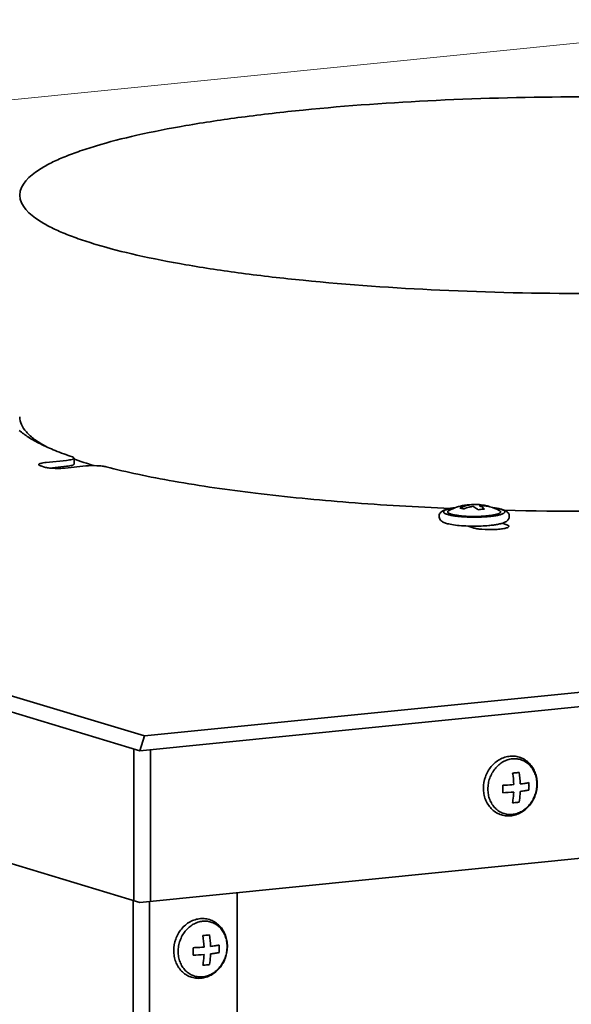
# Model space of a CAD drawing. Extents: x -16 to 641, y 826 to 1233.
# Drawn here: x 374 to 399, y 976 to 1020 of the extents above; entities that cross this region are included whole.
import ezdxf

# ---------------------------------------------------------------- set-up
doc = ezdxf.new("R2010")
doc.units = 0
doc.header["$MEASUREMENT"] = 0
doc.layers.add('1', color=7, linetype='Continuous', lineweight=0)

msp = doc.modelspace()

# ---------------------------------------------------------------- linework, layer by layer
at = {"layer": '1', "color": 18, "lineweight": 18, "true_color": 0x000000}
msp.add_line((409.439, 1020.262), (306.986, 1009.991), dxfattribs=at)
at = {"layer": '1', "color": 18, "lineweight": 35, "true_color": 0x000000}
for p, q in [((379.593, 988.155), (328.695, 1003.463)), ((379.395, 987.493), (328.226, 1002.883)), ((376.446, 1000.611), (376.446, 1000.344)), ((375.122, 1000.207), (374.953, 1000.258)), ((375.201, 1000.418), (376.107, 1000.509)), ((375.347, 1000.166), (376.107, 1000.242)), ((376.976, 1000.257), (376.047, 1000.164)), ((481.935, 998.416), (379.593, 988.155)), ((395.603, 998.3), (395.6, 998.301)), ((482.205, 997.801), (379.395, 987.493)), ((394.311, 997.486), (394.092, 997.563)), ((394.266, 997.558), (394.265, 997.558)), ((395.121, 997.596), (395.117, 997.596)), ((395.619, 997.689), (395.828, 997.616)), ((379.395, 980.695), (328.226, 996.084)), ((379.395, 980.695), (481.619, 990.943)), ((379.395, 987.493), (379.593, 988.155)), ((379.124, 987.575), (379.124, 980.776)), ((379.863, 987.54), (379.863, 980.742)), ((379.088, 980.787), (379.088, 890.031)), ((379.827, 980.738), (379.827, 890.091)), ((383.754, 981.132), (383.754, 895.226))]:
    msp.add_line(p, q, dxfattribs=at)
for points, knots in [([(424.736, 1012.635), (424.669, 1012.85), (424.521, 1013.036), (424.356, 1013.193), (424.248, 1013.295), (424.133, 1013.384), (424.012, 1013.467), (423.871, 1013.565), (423.721, 1013.654), (423.569, 1013.737), (423.191, 1013.943), (422.794, 1014.111), (422.391, 1014.26), (421.881, 1014.449), (421.362, 1014.609), (420.839, 1014.753), (420.21, 1014.925), (419.576, 1015.074), (418.938, 1015.207), (418.203, 1015.362), (417.463, 1015.496), (416.721, 1015.616), (415.89, 1015.751), (415.057, 1015.868), (414.222, 1015.973), (413.31, 1016.087), (412.397, 1016.185), (411.482, 1016.271), (409.48, 1016.46), (407.471, 1016.59), (405.462, 1016.675), (403.325, 1016.766), (401.187, 1016.808), (399.048, 1016.803), (396.917, 1016.798), (394.786, 1016.747), (392.658, 1016.645), (390.669, 1016.55), (388.683, 1016.411), (386.702, 1016.213)], [0, 0, 0, 0, 1, 1, 1, 2, 2, 2, 3, 3, 3, 4, 4, 4, 5, 5, 5, 6, 6, 6, 7, 7, 7, 8, 8, 8, 9, 9, 9, 10, 10, 10, 11, 11, 11, 12, 12, 12, 13, 13, 13, 13]), ([(386.702, 1016.213), (385.78, 1016.12), (384.86, 1016.015), (383.942, 1015.892), (383.107, 1015.781), (382.275, 1015.656), (381.445, 1015.512), (380.712, 1015.385), (379.982, 1015.243), (379.256, 1015.079), (378.636, 1014.939), (378.02, 1014.783), (377.412, 1014.599), (377.149, 1014.52), (376.887, 1014.436), (376.629, 1014.345), (376.398, 1014.264), (376.17, 1014.177), (375.943, 1014.082), (375.744, 1013.999), (375.547, 1013.909), (375.358, 1013.812), (375.195, 1013.729), (375.038, 1013.642), (374.876, 1013.536), (374.459, 1013.264), (374.011, 1012.873), (374.012, 1012.395)], [0, 0, 0, 0, 1, 1, 1, 2, 2, 2, 3, 3, 3, 4, 4, 4, 5, 5, 5, 6, 6, 6, 7, 7, 7, 8, 8, 8, 9, 9, 9, 9]), ([(374.012, 1012.395), (374.012, 1011.918), (374.46, 1011.527), (374.877, 1011.255), (375.039, 1011.149), (375.196, 1011.062), (375.359, 1010.979), (375.548, 1010.883), (375.746, 1010.792), (375.944, 1010.709), (376.171, 1010.614), (376.399, 1010.527), (376.63, 1010.446), (376.889, 1010.355), (377.15, 1010.271), (377.413, 1010.192), (378.021, 1010.009), (378.638, 1009.853), (379.257, 1009.713), (379.983, 1009.549), (380.714, 1009.406), (381.446, 1009.279), (382.276, 1009.135), (383.108, 1009.01), (383.943, 1008.899), (384.861, 1008.777), (385.781, 1008.671), (386.703, 1008.579), (388.739, 1008.375), (390.78, 1008.233), (392.824, 1008.139), (395.012, 1008.037), (397.203, 1007.988), (399.393, 1007.988), (401.583, 1007.988), (403.774, 1008.037), (405.962, 1008.139), (408.006, 1008.234), (410.048, 1008.375), (412.083, 1008.579)], [0, 0, 0, 0, 1, 1, 1, 2, 2, 2, 3, 3, 3, 4, 4, 4, 5, 5, 5, 6, 6, 6, 7, 7, 7, 8, 8, 8, 9, 9, 9, 10, 10, 10, 11, 11, 11, 12, 12, 12, 13, 13, 13, 13]), ([(375.196, 1001.123), (375.018, 1001.221), (374.844, 1001.328), (374.68, 1001.449), (374.547, 1001.548), (374.42, 1001.657), (374.31, 1001.781), (374.22, 1001.881), (374.14, 1001.992), (374.086, 1002.116), (374.04, 1002.223), (374.012, 1002.339), (374.012, 1002.454)], [0, 0, 0, 0, 1, 1, 1, 2, 2, 2, 3, 3, 3, 4, 4, 4, 4]), ([(376.371, 1000.665), (376.11, 1000.753), (375.851, 1000.847), (375.596, 1000.95), (375.374, 1001.04), (375.154, 1001.137), (374.939, 1001.245), (374.756, 1001.336), (374.576, 1001.435), (374.403, 1001.546), (374.258, 1001.639), (374.119, 1001.74), (373.99, 1001.854)], [0, 0, 0, 0, 1, 1, 1, 2, 2, 2, 3, 3, 3, 4, 4, 4, 4]), ([(376.107, 1000.509), (376.154, 1000.514), (376.201, 1000.52), (376.247, 1000.528), (376.283, 1000.534), (376.319, 1000.541), (376.355, 1000.552), (376.368, 1000.556), (376.381, 1000.561), (376.394, 1000.566), (376.404, 1000.57), (376.413, 1000.574), (376.422, 1000.58), (376.434, 1000.588), (376.446, 1000.598), (376.446, 1000.611)], [0, 0, 0, 0, 1, 1, 1, 2, 2, 2, 3, 3, 3, 4, 4, 4, 5, 5, 5, 5]), ([(376.446, 1000.611), (376.446, 1000.622), (376.436, 1000.631), (376.427, 1000.638), (376.409, 1000.652), (376.39, 1000.658), (376.371, 1000.665)], [0, 0, 0, 0, 1, 1, 1, 2, 2, 2, 2]), ([(374.862, 1000.316), (374.862, 1000.329), (374.874, 1000.339), (374.885, 1000.347), (374.895, 1000.353), (374.904, 1000.357), (374.914, 1000.361), (374.926, 1000.367), (374.94, 1000.371), (374.953, 1000.375), (374.988, 1000.386), (375.024, 1000.393), (375.061, 1000.399), (375.107, 1000.407), (375.154, 1000.413), (375.201, 1000.418)], [0, 0, 0, 0, 1, 1, 1, 2, 2, 2, 3, 3, 3, 4, 4, 4, 5, 5, 5, 5]), ([(374.953, 1000.258), (374.94, 1000.262), (374.926, 1000.266), (374.914, 1000.271), (374.904, 1000.275), (374.895, 1000.28), (374.885, 1000.286), (374.874, 1000.293), (374.862, 1000.304), (374.862, 1000.316)], [0, 0, 0, 0, 1, 1, 1, 2, 2, 2, 3, 3, 3, 3]), ([(376.047, 1000.164), (375.964, 1000.155), (375.88, 1000.151), (375.797, 1000.149), (375.709, 1000.147), (375.621, 1000.148), (375.533, 1000.152), (375.454, 1000.156), (375.375, 1000.162), (375.296, 1000.172), (375.238, 1000.18), (375.179, 1000.19), (375.122, 1000.207)], [0, 0, 0, 0, 1, 1, 1, 2, 2, 2, 3, 3, 3, 4, 4, 4, 4]), ([(376.446, 1000.344), (376.446, 1000.331), (376.434, 1000.321), (376.422, 1000.314), (376.413, 1000.307), (376.404, 1000.303), (376.394, 1000.299), (376.381, 1000.294), (376.368, 1000.289), (376.355, 1000.285), (376.319, 1000.275), (376.283, 1000.267), (376.247, 1000.261), (376.201, 1000.253), (376.154, 1000.247), (376.107, 1000.242)], [0, 0, 0, 0, 1, 1, 1, 2, 2, 2, 3, 3, 3, 4, 4, 4, 5, 5, 5, 5]), ([(377.877, 1000.22), (377.819, 1000.236), (377.759, 1000.245), (377.7, 1000.252), (377.623, 1000.261), (377.546, 1000.266), (377.468, 1000.27), (377.304, 1000.276), (377.14, 1000.273), (376.976, 1000.257)], [0, 0, 0, 0, 1, 1, 1, 2, 2, 2, 3, 3, 3, 3]), ([(393.282, 998.352), (391.768, 998.416), (390.254, 998.505), (388.743, 998.623), (387.349, 998.732), (385.957, 998.867), (384.569, 999.035), (383.344, 999.184), (382.121, 999.358), (380.905, 999.574), (380.37, 999.669), (379.836, 999.771), (379.305, 999.885), (378.827, 999.987), (378.35, 1000.098), (377.877, 1000.22)], [0, 0, 0, 0, 1, 1, 1, 2, 2, 2, 3, 3, 3, 4, 4, 4, 5, 5, 5, 5]), ([(393.117, 997.685), (393.091, 997.693), (393.066, 997.702), (393.041, 997.711), (393.018, 997.72), (392.995, 997.73), (392.973, 997.741), (392.951, 997.752), (392.93, 997.765), (392.91, 997.779), (392.888, 997.795), (392.868, 997.813), (392.851, 997.833), (392.831, 997.857), (392.815, 997.883), (392.804, 997.912), (392.793, 997.944), (392.787, 997.978), (392.789, 998.012), (392.791, 998.045), (392.799, 998.078), (392.814, 998.108), (392.827, 998.135), (392.845, 998.159), (392.865, 998.18), (392.883, 998.199), (392.904, 998.215), (392.925, 998.229), (392.946, 998.243), (392.967, 998.254), (392.989, 998.265), (393.012, 998.276), (393.036, 998.285), (393.059, 998.293), (393.085, 998.303), (393.111, 998.311), (393.137, 998.318), (393.197, 998.335), (393.258, 998.349), (393.32, 998.36), (393.392, 998.374), (393.465, 998.385), (393.538, 998.394)], [0, 0, 0, 0, 1, 1, 1, 2, 2, 2, 3, 3, 3, 4, 4, 4, 5, 5, 5, 6, 6, 6, 7, 7, 7, 8, 8, 8, 9, 9, 9, 10, 10, 10, 11, 11, 11, 12, 12, 12, 13, 13, 13, 14, 14, 14, 14]), ([(393.175, 998.08), (393.156, 998.086), (393.137, 998.092), (393.119, 998.099), (393.103, 998.105), (393.087, 998.111), (393.072, 998.118), (393.06, 998.124), (393.048, 998.131), (393.036, 998.139), (393.027, 998.145), (393.018, 998.152), (393.01, 998.16), (393.004, 998.166), (392.999, 998.173), (392.996, 998.181), (392.993, 998.187), (392.991, 998.195), (392.992, 998.202), (392.992, 998.209), (392.995, 998.217), (392.999, 998.223), (393.003, 998.231), (393.01, 998.238), (393.017, 998.244), (393.025, 998.252), (393.035, 998.259), (393.045, 998.265), (393.058, 998.272), (393.071, 998.279), (393.085, 998.285), (393.101, 998.292), (393.117, 998.299), (393.134, 998.304), (393.153, 998.311), (393.173, 998.317), (393.193, 998.323), (393.216, 998.33), (393.239, 998.335), (393.262, 998.341), (393.287, 998.347), (393.313, 998.352), (393.339, 998.357), (393.398, 998.369), (393.458, 998.378), (393.517, 998.386)], [0, 0, 0, 0, 1, 1, 1, 2, 2, 2, 3, 3, 3, 4, 4, 4, 5, 5, 5, 6, 6, 6, 7, 7, 7, 8, 8, 8, 9, 9, 9, 10, 10, 10, 11, 11, 11, 12, 12, 12, 13, 13, 13, 14, 14, 14, 15, 15, 15, 15]), ([(393.722, 998.376), (393.755, 998.39), (393.789, 998.403), (393.823, 998.415), (393.923, 998.451), (394.027, 998.479), (394.132, 998.498)], [0, 0, 0, 0, 1, 1, 1, 2, 2, 2, 2]), ([(394.132, 998.498), (394.121, 998.5), (394.109, 998.502), (394.098, 998.503), (394.063, 998.507), (394.029, 998.508), (393.995, 998.506)], [0, 0, 0, 0, 1, 1, 1, 2, 2, 2, 2]), ([(394.545, 998.297), (394.525, 998.313), (394.505, 998.328), (394.484, 998.343), (394.427, 998.384), (394.365, 998.42), (394.301, 998.448)], [0, 0, 0, 0, 1, 1, 1, 2, 2, 2, 2]), ([(395.003, 998.44), (394.969, 998.447), (394.935, 998.453), (394.902, 998.458), (394.799, 998.473), (394.695, 998.479), (394.592, 998.477)], [0, 0, 0, 0, 1, 1, 1, 2, 2, 2, 2]), ([(394.592, 998.477), (394.612, 998.468), (394.632, 998.458), (394.652, 998.447), (394.714, 998.414), (394.772, 998.372), (394.825, 998.325)], [0, 0, 0, 0, 1, 1, 1, 2, 2, 2, 2]), ([(395.186, 998.394), (395.252, 998.386), (395.318, 998.376), (395.383, 998.364), (395.44, 998.354), (395.497, 998.342), (395.553, 998.328)], [0, 0, 0, 0, 1, 1, 1, 2, 2, 2, 2]), ([(395.207, 998.386), (395.27, 998.378), (395.334, 998.368), (395.397, 998.355), (395.448, 998.345), (395.499, 998.333), (395.549, 998.318)], [0, 0, 0, 0, 1, 1, 1, 2, 2, 2, 2]), ([(410.585, 998.667), (408.169, 998.466), (405.746, 998.342), (403.322, 998.277), (400.789, 998.21), (398.253, 998.208), (395.72, 998.271)], [0, 0, 0, 0, 1, 1, 1, 2, 2, 2, 2]), ([(395.603, 998.3), (395.62, 998.294), (395.637, 998.287), (395.653, 998.279), (395.666, 998.273), (395.679, 998.266), (395.691, 998.257), (395.7, 998.251), (395.709, 998.244), (395.717, 998.235), (395.723, 998.228), (395.728, 998.221), (395.731, 998.212), (395.732, 998.209), (395.732, 998.205), (395.733, 998.201), (395.733, 998.197), (395.733, 998.193), (395.732, 998.19), (395.73, 998.181), (395.726, 998.174), (395.72, 998.167), (395.714, 998.158), (395.705, 998.151), (395.697, 998.145), (395.685, 998.136), (395.673, 998.129), (395.661, 998.123), (395.645, 998.115), (395.629, 998.108), (395.613, 998.102), (395.594, 998.094), (395.574, 998.087), (395.554, 998.081), (395.531, 998.074), (395.508, 998.068), (395.484, 998.062), (395.457, 998.056), (395.431, 998.05), (395.404, 998.044), (395.342, 998.032), (395.279, 998.021), (395.216, 998.013), (395.143, 998.003), (395.07, 997.995), (394.997, 997.988), (394.916, 997.981), (394.835, 997.975), (394.754, 997.971), (394.669, 997.966), (394.583, 997.964), (394.498, 997.962), (394.411, 997.961), (394.323, 997.96), (394.236, 997.962), (394.151, 997.963), (394.065, 997.966), (393.979, 997.97), (393.898, 997.974), (393.817, 997.98), (393.737, 997.987), (393.663, 997.994), (393.59, 998.002), (393.516, 998.012), (393.453, 998.02), (393.39, 998.03), (393.327, 998.043), (393.276, 998.053), (393.225, 998.065), (393.175, 998.08)], [0, 0, 0, 0, 1, 1, 1, 2, 2, 2, 3, 3, 3, 4, 4, 4, 5, 5, 5, 6, 6, 6, 7, 7, 7, 8, 8, 8, 9, 9, 9, 10, 10, 10, 11, 11, 11, 12, 12, 12, 13, 13, 13, 14, 14, 14, 15, 15, 15, 16, 16, 16, 17, 17, 17, 18, 18, 18, 19, 19, 19, 20, 20, 20, 21, 21, 21, 22, 22, 22, 23, 23, 23, 23]), ([(393.24, 998.265), (393.228, 998.259), (393.217, 998.252), (393.206, 998.244), (393.202, 998.24), (393.198, 998.237), (393.194, 998.233), (393.191, 998.23), (393.188, 998.226), (393.185, 998.222), (393.181, 998.216), (393.178, 998.208), (393.178, 998.2), (393.178, 998.197), (393.178, 998.193), (393.179, 998.189), (393.18, 998.186), (393.182, 998.182), (393.184, 998.179), (393.186, 998.175), (393.188, 998.171), (393.191, 998.168), (393.195, 998.164), (393.199, 998.16), (393.203, 998.157), (393.212, 998.149), (393.223, 998.142), (393.235, 998.136), (393.249, 998.128), (393.264, 998.121), (393.279, 998.115), (393.298, 998.108), (393.317, 998.102), (393.336, 998.096)], [0, 0, 0, 0, 1, 1, 1, 2, 2, 2, 3, 3, 3, 4, 4, 4, 5, 5, 5, 6, 6, 6, 7, 7, 7, 8, 8, 8, 9, 9, 9, 10, 10, 10, 11, 11, 11, 11]), ([(395.484, 998.265), (395.495, 998.259), (395.505, 998.253), (395.514, 998.247), (395.522, 998.241), (395.529, 998.235), (395.535, 998.228), (395.539, 998.222), (395.543, 998.216), (395.545, 998.209), (395.547, 998.203), (395.547, 998.196), (395.546, 998.19), (395.544, 998.183), (395.54, 998.177), (395.536, 998.171), (395.53, 998.164), (395.524, 998.158), (395.516, 998.153), (395.507, 998.146), (395.497, 998.14), (395.487, 998.135), (395.475, 998.128), (395.462, 998.122), (395.448, 998.117), (395.433, 998.111), (395.417, 998.105), (395.4, 998.1), (395.382, 998.094), (395.363, 998.089), (395.344, 998.084), (395.298, 998.072), (395.252, 998.063), (395.206, 998.055), (395.151, 998.045), (395.095, 998.037), (395.04, 998.03), (394.977, 998.023), (394.913, 998.016), (394.85, 998.011), (394.782, 998.006), (394.713, 998.002), (394.645, 997.999), (394.573, 997.996), (394.501, 997.994), (394.429, 997.994), (394.286, 997.992), (394.143, 997.995), (393.999, 998.003), (393.933, 998.007), (393.866, 998.012), (393.799, 998.018), (393.739, 998.024), (393.678, 998.03), (393.618, 998.039), (393.566, 998.046), (393.514, 998.055), (393.462, 998.065), (393.42, 998.074), (393.378, 998.084), (393.336, 998.096)], [0, 0, 0, 0, 1, 1, 1, 2, 2, 2, 3, 3, 3, 4, 4, 4, 5, 5, 5, 6, 6, 6, 7, 7, 7, 8, 8, 8, 9, 9, 9, 10, 10, 10, 11, 11, 11, 12, 12, 12, 13, 13, 13, 14, 14, 14, 15, 15, 15, 16, 16, 16, 17, 17, 17, 18, 18, 18, 19, 19, 19, 20, 20, 20, 20]), ([(393.801, 998.357), (393.794, 998.359), (393.788, 998.361), (393.781, 998.363), (393.761, 998.368), (393.742, 998.373), (393.722, 998.376)], [0, 0, 0, 0, 1, 1, 1, 2, 2, 2, 2]), ([(393.883, 998.328), (393.876, 998.331), (393.87, 998.333), (393.863, 998.336), (393.842, 998.344), (393.822, 998.351), (393.801, 998.357)], [0, 0, 0, 0, 1, 1, 1, 2, 2, 2, 2]), ([(394.825, 998.325), (394.802, 998.324), (394.779, 998.323), (394.756, 998.322), (394.685, 998.317), (394.615, 998.309), (394.545, 998.297)], [0, 0, 0, 0, 1, 1, 1, 2, 2, 2, 2]), ([(395.549, 998.318), (395.554, 998.317), (395.558, 998.315), (395.562, 998.314), (395.575, 998.31), (395.587, 998.306), (395.599, 998.301)], [0, 0, 0, 0, 1, 1, 1, 2, 2, 2, 2]), ([(395.608, 998.312), (395.638, 998.303), (395.668, 998.293), (395.697, 998.281), (395.724, 998.27), (395.75, 998.258), (395.776, 998.243), (395.802, 998.228), (395.827, 998.211), (395.849, 998.19), (395.874, 998.167), (395.896, 998.138), (395.911, 998.107), (395.919, 998.089), (395.926, 998.071), (395.93, 998.052), (395.934, 998.032), (395.936, 998.011), (395.936, 997.991), (395.935, 997.971), (395.932, 997.951), (395.926, 997.931), (395.921, 997.913), (395.914, 997.895), (395.904, 997.878), (395.896, 997.862), (395.885, 997.848), (395.874, 997.834), (395.864, 997.822), (395.852, 997.81), (395.84, 997.799), (395.817, 997.78), (395.792, 997.763), (395.766, 997.749)], [0, 0, 0, 0, 1, 1, 1, 2, 2, 2, 3, 3, 3, 4, 4, 4, 5, 5, 5, 6, 6, 6, 7, 7, 7, 8, 8, 8, 9, 9, 9, 10, 10, 10, 11, 11, 11, 11]), ([(393.357, 997.631), (393.314, 997.638), (393.271, 997.647), (393.229, 997.656), (393.191, 997.665), (393.154, 997.674), (393.117, 997.685)], [0, 0, 0, 0, 1, 1, 1, 2, 2, 2, 2]), ([(394.092, 997.562), (393.96, 997.567), (393.829, 997.575), (393.697, 997.587), (393.583, 997.597), (393.47, 997.611), (393.357, 997.631)], [0, 0, 0, 0, 1, 1, 1, 2, 2, 2, 2]), ([(394.311, 997.486), (394.365, 997.467), (394.421, 997.455), (394.477, 997.446), (394.554, 997.433), (394.631, 997.425), (394.709, 997.418), (394.893, 997.403), (395.078, 997.4), (395.262, 997.408), (395.349, 997.411), (395.436, 997.417), (395.523, 997.427), (395.56, 997.431), (395.598, 997.436), (395.635, 997.442), (395.668, 997.447), (395.7, 997.453), (395.732, 997.46), (395.759, 997.465), (395.785, 997.472), (395.811, 997.48), (395.831, 997.486), (395.85, 997.494), (395.868, 997.503), (395.881, 997.509), (395.894, 997.516), (395.904, 997.526), (395.91, 997.533), (395.916, 997.542), (395.916, 997.551)], [0, 0, 0, 0, 1, 1, 1, 2, 2, 2, 3, 3, 3, 4, 4, 4, 5, 5, 5, 6, 6, 6, 7, 7, 7, 8, 8, 8, 9, 9, 9, 10, 10, 10, 10]), ([(395.117, 997.596), (395.082, 997.592), (395.047, 997.589), (395.012, 997.585), (394.899, 997.575), (394.787, 997.568), (394.674, 997.564)], [0, 0, 0, 0, 1, 1, 1, 2, 2, 2, 2]), ([(395.766, 997.749), (395.728, 997.728), (395.686, 997.711), (395.644, 997.697), (395.596, 997.681), (395.547, 997.668), (395.497, 997.657), (395.439, 997.643), (395.381, 997.633), (395.322, 997.623), (395.255, 997.613), (395.188, 997.604), (395.121, 997.596)], [0, 0, 0, 0, 1, 1, 1, 2, 2, 2, 3, 3, 3, 4, 4, 4, 4]), ([(395.916, 997.551), (395.916, 997.564), (395.905, 997.576), (395.893, 997.584), (395.884, 997.591), (395.875, 997.596), (395.866, 997.601), (395.853, 997.606), (395.841, 997.612), (395.828, 997.616)], [0, 0, 0, 0, 1, 1, 1, 2, 2, 2, 3, 3, 3, 3]), ([(394.777, 985.813), (394.777, 985.987), (394.808, 986.162), (394.867, 986.327), (394.925, 986.491), (395.012, 986.645), (395.122, 986.779), (395.176, 986.845), (395.236, 986.906), (395.301, 986.961), (395.365, 987.015), (395.434, 987.062), (395.507, 987.103), (395.579, 987.143), (395.655, 987.176), (395.733, 987.2), (395.81, 987.224), (395.889, 987.24), (395.969, 987.247), (396.048, 987.254), (396.128, 987.253), (396.207, 987.242), (396.286, 987.232), (396.363, 987.212), (396.437, 987.185), (396.511, 987.157), (396.582, 987.12), (396.648, 987.077), (396.715, 987.032), (396.777, 986.981), (396.833, 986.923), (396.889, 986.865), (396.939, 986.8), (396.983, 986.732), (397.027, 986.661), (397.064, 986.587), (397.093, 986.509), (397.123, 986.43), (397.146, 986.348), (397.161, 986.265), (397.176, 986.18), (397.184, 986.094), (397.184, 986.008)], [0, 0, 0, 0, 1, 1, 1, 2, 2, 2, 3, 3, 3, 4, 4, 4, 5, 5, 5, 6, 6, 6, 7, 7, 7, 8, 8, 8, 9, 9, 9, 10, 10, 10, 11, 11, 11, 12, 12, 12, 13, 13, 13, 14, 14, 14, 14]), ([(394.976, 985.774), (394.976, 985.856), (394.983, 985.938), (394.997, 986.019), (395.011, 986.1), (395.032, 986.181), (395.059, 986.259), (395.086, 986.337), (395.12, 986.412), (395.16, 986.484), (395.2, 986.555), (395.245, 986.623), (395.297, 986.687), (395.347, 986.749), (395.402, 986.806), (395.463, 986.858), (395.521, 986.909), (395.585, 986.954), (395.652, 986.992), (395.717, 987.03), (395.786, 987.06), (395.857, 987.084), (395.927, 987.106), (395.999, 987.122), (396.071, 987.129), (396.142, 987.136), (396.214, 987.136), (396.285, 987.127), (396.355, 987.118), (396.424, 987.101), (396.49, 987.076), (396.557, 987.052), (396.621, 987.019), (396.68, 986.98), (396.74, 986.94), (396.796, 986.894), (396.846, 986.842), (396.897, 986.789), (396.943, 986.73), (396.982, 986.667), (397.022, 986.602), (397.056, 986.533), (397.083, 986.462), (397.111, 986.388), (397.132, 986.312), (397.146, 986.234), (397.16, 986.155), (397.167, 986.074), (397.167, 985.993)], [0, 0, 0, 0, 1, 1, 1, 2, 2, 2, 3, 3, 3, 4, 4, 4, 5, 5, 5, 6, 6, 6, 7, 7, 7, 8, 8, 8, 9, 9, 9, 10, 10, 10, 11, 11, 11, 12, 12, 12, 13, 13, 13, 14, 14, 14, 15, 15, 15, 16, 16, 16, 16]), ([(396.081, 986.488), (396.106, 986.49), (396.132, 986.493), (396.157, 986.495), (396.229, 986.501), (396.302, 986.509), (396.374, 986.518)], [0, 0, 0, 0, 1, 1, 1, 2, 2, 2, 2]), ([(396.428, 986.002), (396.496, 986.01), (396.564, 986.019), (396.632, 986.03), (396.693, 986.039), (396.753, 986.05), (396.814, 986.062)], [0, 0, 0, 0, 1, 1, 1, 2, 2, 2, 2]), ([(397.184, 986.008), (397.184, 985.834), (397.153, 985.659), (397.094, 985.494), (397.036, 985.33), (396.949, 985.176), (396.839, 985.042), (396.785, 984.976), (396.725, 984.916), (396.66, 984.861), (396.596, 984.807), (396.527, 984.759), (396.454, 984.718), (396.382, 984.679), (396.306, 984.646), (396.228, 984.621), (396.151, 984.597), (396.072, 984.581), (395.992, 984.574), (395.912, 984.567), (395.832, 984.569), (395.754, 984.579), (395.675, 984.59), (395.598, 984.609), (395.524, 984.637), (395.45, 984.665), (395.379, 984.701), (395.313, 984.745), (395.246, 984.789), (395.184, 984.841), (395.128, 984.898), (395.072, 984.957), (395.021, 985.021), (394.978, 985.09), (394.934, 985.16), (394.897, 985.235), (394.868, 985.312), (394.837, 985.391), (394.815, 985.473), (394.8, 985.556), (394.785, 985.641), (394.777, 985.727), (394.777, 985.813)], [0, 0, 0, 0, 1, 1, 1, 2, 2, 2, 3, 3, 3, 4, 4, 4, 5, 5, 5, 6, 6, 6, 7, 7, 7, 8, 8, 8, 9, 9, 9, 10, 10, 10, 11, 11, 11, 12, 12, 12, 13, 13, 13, 14, 14, 14, 14]), ([(397.167, 985.993), (397.167, 985.911), (397.159, 985.829), (397.146, 985.748), (397.132, 985.667), (397.111, 985.586), (397.083, 985.508), (397.056, 985.43), (397.022, 985.355), (396.982, 985.283), (396.942, 985.211), (396.897, 985.144), (396.846, 985.08), (396.796, 985.018), (396.74, 984.961), (396.68, 984.909), (396.621, 984.858), (396.558, 984.813), (396.49, 984.775), (396.425, 984.737), (396.356, 984.706), (396.285, 984.683), (396.215, 984.66), (396.144, 984.645), (396.071, 984.638), (396, 984.631), (395.928, 984.631), (395.857, 984.64), (395.787, 984.649), (395.718, 984.666), (395.652, 984.691), (395.585, 984.715), (395.522, 984.748), (395.463, 984.787), (395.402, 984.826), (395.347, 984.873), (395.297, 984.925), (395.245, 984.978), (395.2, 985.037), (395.16, 985.1), (395.12, 985.165), (395.086, 985.234), (395.059, 985.305), (395.031, 985.379), (395.011, 985.455), (394.997, 985.533), (394.983, 985.612), (394.976, 985.693), (394.976, 985.774)], [0, 0, 0, 0, 1, 1, 1, 2, 2, 2, 3, 3, 3, 4, 4, 4, 5, 5, 5, 6, 6, 6, 7, 7, 7, 8, 8, 8, 9, 9, 9, 10, 10, 10, 11, 11, 11, 12, 12, 12, 13, 13, 13, 14, 14, 14, 15, 15, 15, 16, 16, 16, 16]), ([(395.641, 985.944), (395.684, 985.946), (395.726, 985.947), (395.768, 985.949), (395.891, 985.955), (396.013, 985.962), (396.135, 985.972)], [0, 0, 0, 0, 1, 1, 1, 2, 2, 2, 2]), ([(396.081, 985.155), (396.088, 985.194), (396.095, 985.233), (396.1, 985.272), (396.118, 985.393), (396.13, 985.516), (396.135, 985.639)], [0, 0, 0, 0, 1, 1, 1, 2, 2, 2, 2]), ([(396.428, 985.668), (396.426, 985.627), (396.424, 985.585), (396.421, 985.543), (396.411, 985.423), (396.396, 985.303), (396.374, 985.185)], [0, 0, 0, 0, 1, 1, 1, 2, 2, 2, 2]), ([(396.814, 985.729), (396.753, 985.716), (396.693, 985.706), (396.632, 985.696), (396.564, 985.686), (396.496, 985.676), (396.428, 985.668)], [0, 0, 0, 0, 1, 1, 1, 2, 2, 2, 2]), ([(396.374, 985.185), (396.351, 985.182), (396.327, 985.179), (396.304, 985.176), (396.229, 985.168), (396.155, 985.161), (396.081, 985.155)], [0, 0, 0, 0, 1, 1, 1, 2, 2, 2, 2]), ([(380.908, 978.532), (380.908, 978.706), (380.939, 978.881), (380.997, 979.046), (381.056, 979.21), (381.142, 979.364), (381.252, 979.498), (381.307, 979.564), (381.367, 979.625), (381.432, 979.68), (381.496, 979.734), (381.565, 979.782), (381.638, 979.822), (381.71, 979.862), (381.785, 979.895), (381.863, 979.919), (381.94, 979.943), (382.02, 979.959), (382.1, 979.966), (382.179, 979.974), (382.259, 979.972), (382.338, 979.961), (382.416, 979.951), (382.493, 979.932), (382.567, 979.904), (382.642, 979.876), (382.713, 979.839), (382.779, 979.796), (382.846, 979.752), (382.908, 979.7), (382.963, 979.643), (383.02, 979.584), (383.07, 979.52), (383.113, 979.451), (383.157, 979.381), (383.194, 979.306), (383.224, 979.228), (383.254, 979.149), (383.276, 979.068), (383.291, 978.984), (383.307, 978.9), (383.314, 978.813), (383.314, 978.727)], [0, 0, 0, 0, 1, 1, 1, 2, 2, 2, 3, 3, 3, 4, 4, 4, 5, 5, 5, 6, 6, 6, 7, 7, 7, 8, 8, 8, 9, 9, 9, 10, 10, 10, 11, 11, 11, 12, 12, 12, 13, 13, 13, 14, 14, 14, 14]), ([(381.106, 978.493), (381.106, 978.575), (381.113, 978.657), (381.127, 978.738), (381.141, 978.819), (381.162, 978.9), (381.19, 978.978), (381.217, 979.056), (381.251, 979.131), (381.291, 979.203), (381.33, 979.275), (381.376, 979.342), (381.427, 979.406), (381.477, 979.468), (381.533, 979.525), (381.593, 979.577), (381.652, 979.628), (381.715, 979.673), (381.783, 979.711), (381.848, 979.749), (381.917, 979.78), (381.988, 979.803), (382.057, 979.826), (382.129, 979.841), (382.202, 979.848), (382.273, 979.855), (382.345, 979.855), (382.415, 979.846), (382.486, 979.837), (382.555, 979.82), (382.621, 979.796), (382.687, 979.771), (382.751, 979.738), (382.81, 979.699), (382.871, 979.66), (382.926, 979.613), (382.976, 979.561), (383.028, 979.508), (383.073, 979.449), (383.113, 979.386), (383.153, 979.321), (383.187, 979.252), (383.214, 979.181), (383.242, 979.107), (383.262, 979.031), (383.276, 978.953), (383.29, 978.874), (383.297, 978.793), (383.297, 978.712)], [0, 0, 0, 0, 1, 1, 1, 2, 2, 2, 3, 3, 3, 4, 4, 4, 5, 5, 5, 6, 6, 6, 7, 7, 7, 8, 8, 8, 9, 9, 9, 10, 10, 10, 11, 11, 11, 12, 12, 12, 13, 13, 13, 14, 14, 14, 15, 15, 15, 16, 16, 16, 16]), ([(382.212, 979.207), (382.237, 979.21), (382.262, 979.212), (382.287, 979.214), (382.36, 979.221), (382.432, 979.228), (382.505, 979.237)], [0, 0, 0, 0, 1, 1, 1, 2, 2, 2, 2]), ([(383.314, 978.727), (383.314, 978.554), (383.283, 978.379), (383.225, 978.214), (383.166, 978.049), (383.08, 977.895), (382.97, 977.761), (382.915, 977.696), (382.855, 977.635), (382.79, 977.58), (382.726, 977.526), (382.657, 977.478), (382.584, 977.438), (382.512, 977.398), (382.437, 977.365), (382.359, 977.341), (382.282, 977.317), (382.202, 977.301), (382.122, 977.293), (382.043, 977.286), (381.963, 977.288), (381.884, 977.298), (381.806, 977.309), (381.729, 977.328), (381.655, 977.356), (381.58, 977.384), (381.509, 977.42), (381.443, 977.464), (381.376, 977.508), (381.314, 977.56), (381.259, 977.617), (381.202, 977.676), (381.152, 977.74), (381.109, 977.809), (381.065, 977.879), (381.028, 977.954), (380.998, 978.031), (380.968, 978.11), (380.946, 978.192), (380.931, 978.276), (380.915, 978.36), (380.908, 978.446), (380.908, 978.532)], [0, 0, 0, 0, 1, 1, 1, 2, 2, 2, 3, 3, 3, 4, 4, 4, 5, 5, 5, 6, 6, 6, 7, 7, 7, 8, 8, 8, 9, 9, 9, 10, 10, 10, 11, 11, 11, 12, 12, 12, 13, 13, 13, 14, 14, 14, 14]), ([(383.297, 978.712), (383.297, 978.63), (383.29, 978.548), (383.276, 978.467), (383.262, 978.386), (383.241, 978.305), (383.214, 978.227), (383.186, 978.15), (383.153, 978.074), (383.113, 978.002), (383.073, 977.931), (383.028, 977.863), (382.976, 977.799), (382.926, 977.737), (382.871, 977.68), (382.81, 977.628), (382.752, 977.577), (382.688, 977.532), (382.621, 977.494), (382.556, 977.456), (382.487, 977.426), (382.415, 977.402), (382.346, 977.38), (382.274, 977.364), (382.202, 977.357), (382.131, 977.35), (382.059, 977.35), (381.988, 977.359), (381.918, 977.368), (381.849, 977.385), (381.782, 977.41), (381.716, 977.434), (381.652, 977.467), (381.593, 977.506), (381.533, 977.546), (381.477, 977.592), (381.427, 977.644), (381.376, 977.697), (381.33, 977.756), (381.291, 977.819), (381.25, 977.884), (381.217, 977.953), (381.19, 978.024), (381.162, 978.098), (381.141, 978.174), (381.127, 978.252), (381.113, 978.331), (381.106, 978.412), (381.106, 978.493)], [0, 0, 0, 0, 1, 1, 1, 2, 2, 2, 3, 3, 3, 4, 4, 4, 5, 5, 5, 6, 6, 6, 7, 7, 7, 8, 8, 8, 9, 9, 9, 10, 10, 10, 11, 11, 11, 12, 12, 12, 13, 13, 13, 14, 14, 14, 15, 15, 15, 16, 16, 16, 16]), ([(381.772, 978.663), (381.814, 978.665), (381.857, 978.666), (381.899, 978.668), (382.021, 978.674), (382.143, 978.681), (382.265, 978.691)], [0, 0, 0, 0, 1, 1, 1, 2, 2, 2, 2]), ([(382.559, 978.721), (382.627, 978.729), (382.695, 978.738), (382.762, 978.749), (382.823, 978.758), (382.884, 978.769), (382.944, 978.781)], [0, 0, 0, 0, 1, 1, 1, 2, 2, 2, 2]), ([(382.212, 977.874), (382.219, 977.913), (382.225, 977.952), (382.231, 977.991), (382.249, 978.112), (382.26, 978.235), (382.265, 978.358)], [0, 0, 0, 0, 1, 1, 1, 2, 2, 2, 2]), ([(382.559, 978.387), (382.557, 978.346), (382.554, 978.304), (382.551, 978.262), (382.542, 978.142), (382.527, 978.022), (382.505, 977.904)], [0, 0, 0, 0, 1, 1, 1, 2, 2, 2, 2]), ([(382.944, 978.448), (382.884, 978.436), (382.823, 978.425), (382.762, 978.415), (382.695, 978.405), (382.627, 978.396), (382.559, 978.387)], [0, 0, 0, 0, 1, 1, 1, 2, 2, 2, 2]), ([(382.505, 977.904), (382.481, 977.901), (382.458, 977.898), (382.434, 977.896), (382.36, 977.887), (382.286, 977.88), (382.212, 977.874)], [0, 0, 0, 0, 1, 1, 1, 2, 2, 2, 2])]:
    msp.add_open_spline(points, degree=3, knots=knots, dxfattribs=at)
for points in [[(376.431, 1000.576), (376.458, 1000.566), (376.485, 1000.556), (376.513, 1000.546)], [(376.513, 1000.546), (376.674, 1000.488), (376.837, 1000.432), (377, 1000.379)], [(377, 1000.379), (377.115, 1000.342), (377.229, 1000.306), (377.345, 1000.271)], [(393.932, 998.498), (393.691, 998.455), (393.458, 998.377), (393.24, 998.265)], [(394.142, 998.413), (394.054, 998.39), (393.968, 998.362), (393.883, 998.328)], [(393.995, 998.506), (393.974, 998.504), (393.953, 998.502), (393.932, 998.498)], [(394.179, 998.519), (394.117, 998.518), (394.056, 998.513), (393.995, 998.506)], [(394.301, 998.448), (394.247, 998.438), (394.194, 998.427), (394.142, 998.413)], [(394.308, 998.536), (394.264, 998.535), (394.221, 998.529), (394.179, 998.519)], [(394.764, 998.503), (394.613, 998.528), (394.461, 998.539), (394.308, 998.536)], [(394.424, 998.527), (394.385, 998.534), (394.347, 998.536), (394.308, 998.536)], [(394.764, 998.503), (394.652, 998.522), (394.538, 998.53), (394.424, 998.527)], [(394.841, 998.489), (394.815, 998.494), (394.79, 998.499), (394.764, 998.503)], [(394.868, 998.483), (394.859, 998.485), (394.85, 998.487), (394.841, 998.489)], [(395.005, 998.45), (394.96, 998.463), (394.914, 998.474), (394.868, 998.483)], [(394.923, 998.469), (394.905, 998.475), (394.887, 998.479), (394.868, 998.483)], [(395.003, 998.44), (394.977, 998.451), (394.95, 998.461), (394.923, 998.469)], [(395.069, 998.432), (395.048, 998.438), (395.027, 998.445), (395.005, 998.45)], [(395.484, 998.265), (395.351, 998.333), (395.212, 998.389), (395.069, 998.432)], [(395.608, 998.312), (395.589, 998.318), (395.571, 998.323), (395.553, 998.328)], [(394.092, 997.562), (394.15, 997.56), (394.207, 997.559), (394.265, 997.558)], [(394.266, 997.558), (394.402, 997.557), (394.538, 997.559), (394.674, 997.564)], [(396.135, 985.972), (396.128, 986.145), (396.11, 986.318), (396.081, 986.488)], [(396.428, 986.002), (396.421, 986.175), (396.403, 986.347), (396.374, 986.518)], [(396.817, 985.894), (396.817, 985.95), (396.816, 986.006), (396.814, 986.062)], [(395.645, 985.777), (395.645, 985.832), (395.644, 985.888), (395.641, 985.944)], [(395.641, 985.611), (395.644, 985.666), (395.645, 985.721), (395.645, 985.777)], [(395.641, 985.611), (395.806, 985.616), (395.971, 985.626), (396.135, 985.639)], [(396.814, 985.729), (396.816, 985.784), (396.817, 985.839), (396.817, 985.894)], [(382.265, 978.691), (382.258, 978.864), (382.24, 979.037), (382.212, 979.207)], [(382.559, 978.721), (382.551, 978.894), (382.533, 979.066), (382.505, 979.237)], [(381.776, 978.496), (381.776, 978.552), (381.774, 978.608), (381.772, 978.663)], [(382.948, 978.613), (382.948, 978.669), (382.947, 978.725), (382.944, 978.781)], [(382.944, 978.448), (382.947, 978.503), (382.948, 978.558), (382.948, 978.613)], [(381.772, 978.33), (381.774, 978.385), (381.776, 978.441), (381.776, 978.496)], [(381.772, 978.33), (381.937, 978.335), (382.101, 978.345), (382.265, 978.358)]]:
    msp.add_open_spline(points, degree=3, dxfattribs=at)

doc.saveas('drawing.dxf')
